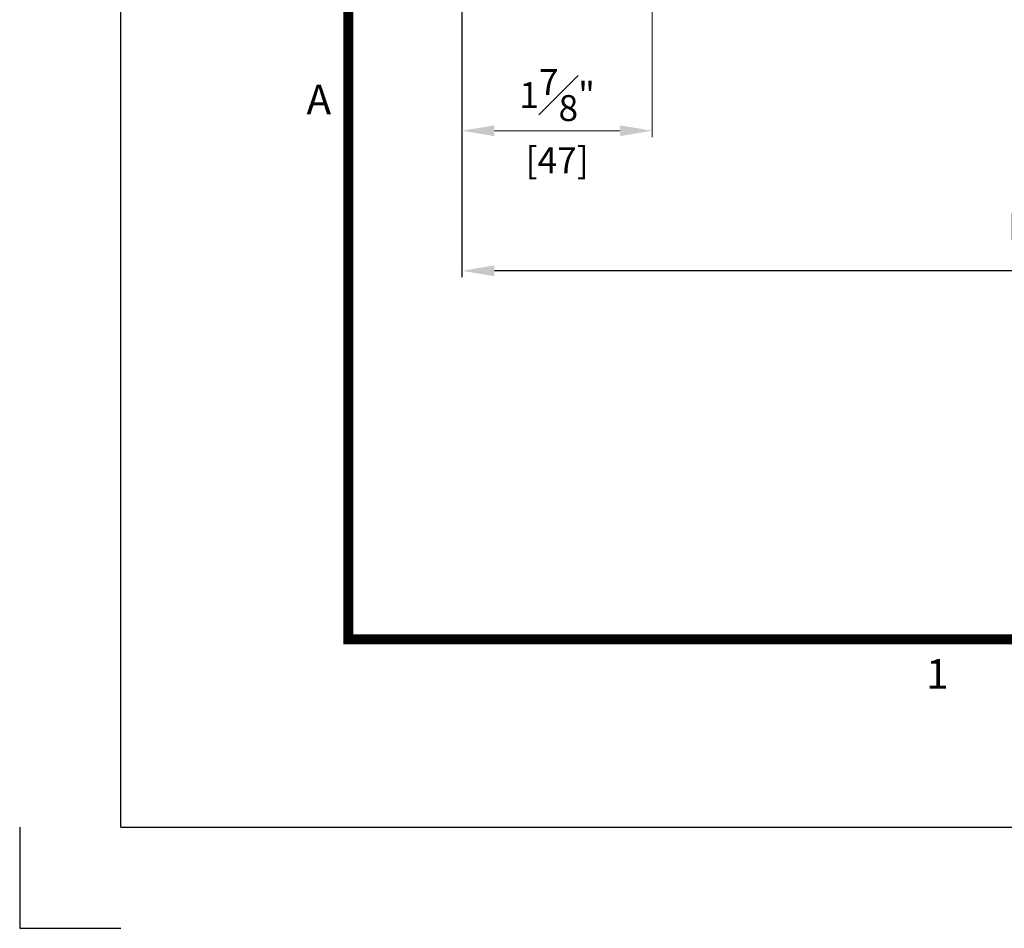
# Model space of a CAD drawing. Units: millimetres. Extents: x 0 to 3222, y 0 to 1485.
# Drawn here: x 0 to 243, y 0 to 224 of the extents above; entities that cross this region are included whole.
import ezdxf
from ezdxf.enums import TextEntityAlignment as Align

# ---------------------------------------------------------------- set-up
doc = ezdxf.new("R2010")
doc.units = ezdxf.units.MM
doc.header["$LTSCALE"] = 0.122188
doc.header["$MEASUREMENT"] = 0
doc.layers.get('DEFPOINTS').update_dxf_attribs({"color": 250})
doc.layers.add('2', color=2, linetype='Continuous')
doc.layers.add('E-FORM', color=3, linetype='Continuous')
doc.layers.add('E-LINE', color=1, linetype='Continuous', lineweight=20)
doc.styles.add('htw', font='txt')
doc.styles.add('ROMANS', font='romans.shx', dxfattribs={"width": 0.9})
doc.dimstyles.new('EAGON-inch5', dxfattribs={"dimscale": 1.6, "dimtxt": 4, "dimasz": 5, "dimexe": 1, "dimexo": 2, "dimgap": 1.5, "dimtad": 1, "dimdec": 4, "dimlfac": 0.03937, "dimdsep": 46, "dimlunit": 5, "dimtxsty": 'ROMANS', "dimcen": 1, "dimclrd": 5, "dimclre": 5, "dimclrt": 7, "dimazin": 2, "dimtm": 1e-09, "dimtfac": 1, "dimtdec": 4, "dimtix": 1, "dimtmove": 2, "dimatfit": 3, "dimfxl": 0, "dimfrac": 1, "dimtolj": 1, "dimtzin": 0, "dimlwd": -1, "dimlwe": -1, "dimarcsym": 0})

# ---------------------------------------------------------------- blocks, each defined once
blk = doc.blocks.new('*D48')
at = {"layer": 'DEFPOINTS', "color": 0, "transparency": 16777216}
for p in [(61417.82, -705.91), (61464.82, -707.31), (61464.82, -760.41)]:
    blk.add_point(p, dxfattribs=at)
at = {"layer": 'E-LINE', "color": 5, "transparency": 16777216}
for p, q in [((61417.82, -709.11), (61417.82, -762.01)), ((61464.82, -710.51), (61464.82, -762.01)), ((61425.82, -760.41), (61456.82, -760.41))]:
    blk.add_line(p, q, dxfattribs=at)
for points in [[(61425.82, -759.08), (61425.82, -761.74), (61417.82, -760.41)], [(61456.82, -759.08), (61456.82, -761.74), (61464.82, -760.41)]]:
    blk.add_solid(points, dxfattribs=at)
at = {"layer": 'E-LINE', "color": 7, "transparency": 16777216, "char_height": 6.4, "attachment_point": 5, "style": 'ROMANS'}
for s, insert in [('\\A1;1{\\H1x;\\S7#8;}"', (61441.32, -751.61)), ('\\A1;[47]', (61441.32, -767.69))]:
    blk.add_mtext(s, dxfattribs=dict(at, insert=insert))
blk = doc.blocks.new('*D49')
at = {"layer": '2', "color": 5, "transparency": 16777216}
for p, q in [((61417.82, -707.46), (61417.82, -796.6)), ((61723.32, -721.01), (61723.32, -796.6)), ((61715.32, -795), (61425.82, -795))]:
    blk.add_line(p, q, dxfattribs=at)
for points in [[(61425.82, -793.66), (61425.82, -796.33), (61417.82, -795)], [(61715.32, -793.66), (61715.32, -796.33), (61723.32, -795)]]:
    blk.add_solid(points, dxfattribs=at)
at = {"layer": 'DEFPOINTS', "color": 0, "transparency": 16777216}
for p in [(61417.82, -704.26, 0), (61723.32, -717.81, 0), (61417.82, -795)]:
    blk.add_point(p, dxfattribs=at)
at = {"layer": '2', "color": 7, "transparency": 16777216, "insert": (61570.57, -789.4), "char_height": 6.4, "attachment_point": 5, "style": 'ROMANS'}
blk.add_mtext('\\A1;MODULE DIM.', dxfattribs=at)
blk = doc.blocks.new('Form EUS_v2')
at = {"layer": 'DEFPOINTS'}
blk.add_lwpolyline([(5526521.3, 2777122.5), (5526521.3, 2776917.9), (5526725.9, 2776917.9)], dxfattribs=at)
at = {"layer": 'E-FORM'}
for q in [(5526725.9, 2788866.7), (5543523.8, 2777122.5)]:
    blk.add_line((5526725.9, 2777122.5), q, dxfattribs=at)
at = {"layer": 'E-FORM', "const_width": 20}
blk.add_lwpolyline([(5527185.3, 2777501.8), (5543124.4, 2777501.8), (5543124.4, 2788487.4), (5527185.3, 2788487.4)], close=True, dxfattribs=at)
at = {"layer": 'E-FORM', "style": 'htw'}
for s, p in [('A', (5527125.9, 2778562.4)), ('1', (5528376, 2777401.9))]:
    blk.add_text(s, height=59.9, dxfattribs=at).set_placement(p, align=Align.CENTER)

msp = doc.modelspace()

# ---------------------------------------------------------------- block references
at = {"layer": 'E-FORM', "linetype": 'Continuous', "xscale": 0.122187719580197, "yscale": 0.122187719580197, "zscale": 0.122187719580197}
msp.add_blockref('Form EUS_v2', (-675273.03539, -339305.26177), dxfattribs=at)

# ---------------------------------------------------------------- dimensions: what is measured, and where the dimension line sits
at = {"layer": '2'}
dim = msp.add_linear_dim(base=(109.21522, 162.32696), p1=(414.71921, 239.50966, 0), p2=(109.21522, 253.05788, 0), angle=180, text='MODULE DIM.', dimstyle='EAGON-inch5', override={"dimpost": '"\\X'}, dxfattribs=at)
dim.commit()
dim.dimension.update_dxf_attribs({"geometry": '*D49', "text_midpoint": (261.96722, 167.92696), "insert": (-61308.60296, 957.3228)})
at = {"layer": 'E-LINE'}
dim = msp.add_linear_dim(base=(156.21525, 196.9124, 0), p1=(109.21522, 251.40966, 0), p2=(156.21525, 250.00966, 0), dimstyle='EAGON-inch5', override={"dimpost": '"\\X'}, dxfattribs=at)
dim.commit()
dim.dimension.update_dxf_attribs({"geometry": '*D48', "text_midpoint": (132.71523, 196.9124, 0), "insert": (-61308.60296, 957.3228)})

doc.saveas('drawing.dxf')
